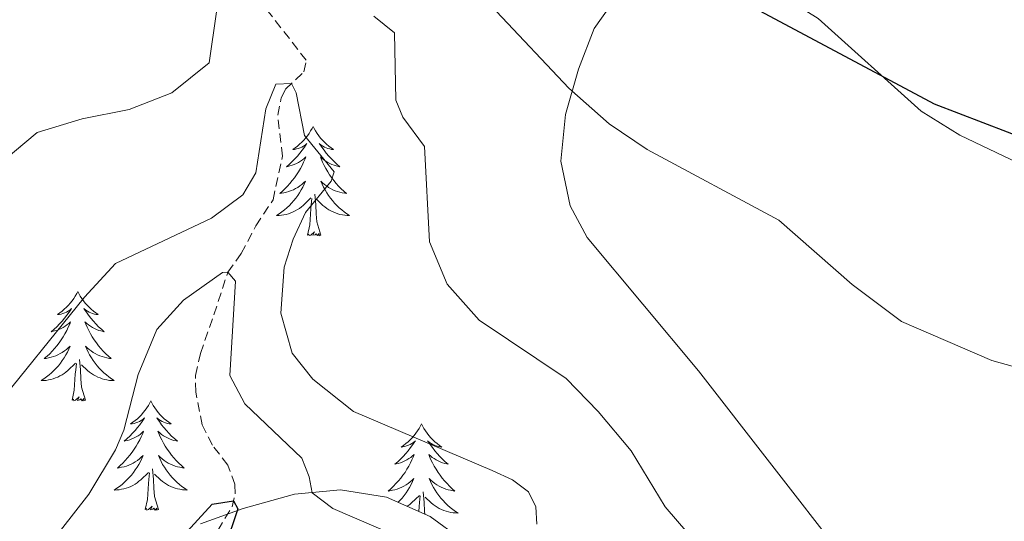
# Model space of a CAD drawing. Units: metres. Extents: x 631858 to 636369, y 4655246 to 4658300.
# Drawn here: x 634340 to 634447, y 4656971 to 4657026 of the extents above; entities that cross this region are included whole.
import ezdxf

# ---------------------------------------------------------------- set-up
doc = ezdxf.new("R2010")
doc.units = ezdxf.units.M
doc.header["$MEASUREMENT"] = 0
doc.linetypes.add('TRAZOSX2', pattern=[1.5, 1, -0.5])
for name, color, linetype, lineweight in [('Level 11', 142, 'TRAZOSX2', 13), ('Level 35', 92, 'Continuous', 0), ('Level 36', 19, 'Continuous', 40), ('Level 4', 36, 'Continuous', 30), ('Level 5', 36, 'Continuous', 0)]:
    doc.layers.add(name, color=color, linetype=linetype, lineweight=lineweight)

msp = doc.modelspace()

# ---------------------------------------------------------------- linework, layer by layer
at = {"layer": 'Level 11', "color": 142, "linetype": 'TRAZOSX2', "lineweight": 13}
msp.add_polyline3d([(634359.36, 4656966.36, 499.23), (634363.21, 4656972.79, 499.77), (634363.55, 4656974.2, 500.28), (634363.53, 4656975.24, 500.65), (634362.75, 4656977.31, 500.72), (634361.08, 4656979.5, 501.36), (634359.95, 4656981.71, 501.83), (634359.26, 4656985.28, 502.17), (634359.23, 4656987.1, 502.47), (634359.77, 4656989.48, 502.64), (634361.24, 4656993.71, 503.56), (634362.75, 4656998.34, 505.52), (634364.22, 4657000.38, 505.86), (634365.82, 4657003.41, 506.53), (634367.68, 4657006.23, 507.96), (634368.72, 4657010.99, 508.97), (634368.19, 4657015.45, 509.38), (634368.58, 4657017.36, 509.72), (634369.06, 4657018.27, 509.85), (634371.03, 4657020.17, 510.32), (634371.31, 4657021.43, 510.39), (634366.65, 4657027.4, 511.03)], dxfattribs=at)
at = {"layer": 'Level 35', "color": 92, "linetype": 'Continuous', "lineweight": 0, "ltscale": 0.5}
for points in [[(634511.38, 4656984.32, 525.06), (634492.92, 4656989.97, 525.42), (634487.25, 4656992.25, 525.53), (634459.22, 4657005.31, 525.87), (634442.54, 4657013.26, 525.94), (634438.34, 4657015.89, 526.02), (634427.12, 4657025.97, 526.44), (634421.16, 4657029.73, 526.52), (634417.4, 4657031.51, 526.48), (634411.94, 4657032.37, 526.08), (634407.42, 4657030.52, 525.35), (634405.45, 4657028.82, 524.86), (634402.71, 4657024.89, 523.17), (634400.98, 4657020.48, 521.62), (634399.55, 4657015.52, 521.02), (634399.06, 4657010.45, 520.66), (634400.06, 4657005.58, 520.44), (634401.92, 4657002.14, 520.26), (634414.06, 4656987.6, 518.77), (634437.79, 4656957.09, 517.91)], [(634388.18, 4656969.25, 509.81), (634384.8, 4656971.72, 509.7), (634380.07, 4656973.85, 509.26), (634375.02, 4656974.62, 508.57), (634370.04, 4656974.17, 507.81), (634364.41, 4656972.61, 506.68), (634359.77, 4656970.92, 506.04)]]:
    msp.add_polyline3d(points, dxfattribs=at)
at = {"layer": 'Level 36', "color": 92, "linetype": 'Continuous', "lineweight": 0}
for points in [[(634372.05, 4657014.23), (634371.94, 4657014.01), (634371.78, 4657013.73), (634371.62, 4657013.47), (634371.43, 4657013.21), (634371.24, 4657012.96), (634371.03, 4657012.73), (634370.81, 4657012.5), (634370.58, 4657012.28), (634370.34, 4657012.08), (634370.09, 4657011.89), (634369.83, 4657011.71), (634370.03, 4657011.73), (634370.24, 4657011.77), (634370.43, 4657011.83), (634370.63, 4657011.9), (634370.82, 4657011.98), (634371, 4657012.08), (634371.17, 4657012.19), (634371.38, 4657012.38), (634371.34, 4657012.32), (634371.11, 4657011.97), (634370.86, 4657011.64), (634370.61, 4657011.31), (634370.34, 4657011), (634370.06, 4657010.69), (634369.77, 4657010.4), (634369.46, 4657010.11), (634369.15, 4657009.84), (634369.28, 4657009.87), (634369.52, 4657009.92), (634369.76, 4657010), (634370, 4657010.09), (634370.23, 4657010.19), (634370.45, 4657010.31), (634370.67, 4657010.44), (634370.88, 4657010.58), (634371.07, 4657010.74), (634371.26, 4657010.91), (634371.17, 4657010.69), (634371.02, 4657010.33), (634370.85, 4657009.97), (634370.66, 4657009.63), (634370.46, 4657009.29), (634370.25, 4657008.95), (634370.02, 4657008.63), (634369.78, 4657008.32), (634369.53, 4657008.02), (634369.27, 4657007.73), (634368.99, 4657007.45), (634368.71, 4657007.17), (634368.41, 4657006.92), (634368.6, 4657006.94), (634368.87, 4657006.99), (634369.14, 4657007.05), (634369.39, 4657007.13), (634369.65, 4657007.23), (634369.9, 4657007.33), (634370.14, 4657007.46), (634370.37, 4657007.59), (634370.6, 4657007.74), (634370.81, 4657007.91), (634371.02, 4657008.08), (634371.21, 4657008.27), (634371.07, 4657007.94)], [(634372.05, 4657014.23), (634372.16, 4657014.01), (634372.32, 4657013.73), (634372.48, 4657013.47), (634372.67, 4657013.21), (634372.86, 4657012.96), (634373.07, 4657012.73), (634373.29, 4657012.5), (634373.52, 4657012.28), (634373.76, 4657012.08), (634374.01, 4657011.89), (634374.27, 4657011.71), (634374.07, 4657011.73), (634373.86, 4657011.77), (634373.67, 4657011.83), (634373.47, 4657011.9), (634373.28, 4657011.98), (634373.1, 4657012.08), (634372.93, 4657012.19), (634372.72, 4657012.38), (634372.76, 4657012.32), (634372.99, 4657011.97), (634373.24, 4657011.64), (634373.49, 4657011.31), (634373.76, 4657011), (634374.04, 4657010.69), (634374.33, 4657010.4), (634374.64, 4657010.11), (634374.95, 4657009.84), (634374.82, 4657009.87), (634374.58, 4657009.92), (634374.34, 4657010), (634374.1, 4657010.09), (634373.87, 4657010.19), (634373.65, 4657010.31), (634373.43, 4657010.44), (634373.22, 4657010.58), (634373.03, 4657010.74), (634372.84, 4657010.91), (634372.93, 4657010.69), (634373.08, 4657010.33), (634373.25, 4657009.97), (634373.44, 4657009.63), (634373.64, 4657009.29), (634373.85, 4657008.95), (634374.08, 4657008.63), (634374.32, 4657008.32), (634374.57, 4657008.02), (634374.83, 4657007.73), (634375.11, 4657007.44), (634375.39, 4657007.17), (634375.69, 4657006.92), (634375.5, 4657006.94), (634375.23, 4657006.99), (634374.96, 4657007.05), (634374.71, 4657007.13), (634374.45, 4657007.22), (634374.2, 4657007.33), (634373.96, 4657007.45), (634373.73, 4657007.59), (634373.5, 4657007.74), (634373.29, 4657007.91), (634373.08, 4657008.08), (634372.89, 4657008.27), (634373.03, 4657007.94)], [(634371.07, 4657007.94), (634370.92, 4657007.62), (634370.75, 4657007.31), (634370.57, 4657007.01), (634370.37, 4657006.71), (634370.16, 4657006.42), (634369.94, 4657006.14), (634369.7, 4657005.87), (634369.46, 4657005.62), (634369.2, 4657005.37), (634368.93, 4657005.14), (634368.65, 4657004.91), (634368.36, 4657004.71), (634368.07, 4657004.51), (634368.34, 4657004.52), (634368.6, 4657004.55), (634368.86, 4657004.59), (634369.12, 4657004.65), (634369.37, 4657004.72), (634369.62, 4657004.81), (634369.87, 4657004.91), (634370.11, 4657005.03), (634370.34, 4657005.16), (634370.56, 4657005.3), (634370.77, 4657005.46), (634370.97, 4657005.63), (634371.82, 4657006.43)], [(634373.03, 4657007.94), (634373.18, 4657007.62), (634373.35, 4657007.31), (634373.53, 4657007), (634373.73, 4657006.71), (634373.94, 4657006.42), (634374.16, 4657006.14), (634374.4, 4657005.87), (634374.64, 4657005.61), (634374.9, 4657005.37), (634375.17, 4657005.14), (634375.45, 4657004.91), (634375.74, 4657004.71), (634376.03, 4657004.51), (634375.76, 4657004.52), (634375.5, 4657004.55), (634375.24, 4657004.59), (634374.98, 4657004.65), (634374.73, 4657004.72), (634374.48, 4657004.81), (634374.23, 4657004.91), (634373.99, 4657005.02), (634373.76, 4657005.15), (634373.54, 4657005.3), (634373.33, 4657005.46), (634373.13, 4657005.63), (634372.47, 4657006.25)], [(634371.43, 4657002.38), (634371.68, 4657003.5), (634371.79, 4657005.24), (634371.84, 4657005.67), (634371.9, 4657006.39)], [(634372.9, 4657002.38), (634372.47, 4657003.82), (634372.38, 4657004.72), (634372.34, 4657005.67), (634372.23, 4657006.83)], [(634372.9, 4657002.38), (634372.73, 4657002.31), (634372.71, 4657002.55), (634372.52, 4657002.33), (634372.4, 4657002.53), (634372.28, 4657002.42), (634372.01, 4657002.37), (634372.2, 4657002.76), (634371.82, 4657002.38), (634371.63, 4657002.33), (634371.59, 4657002.49), (634371.43, 4657002.38)], [(634346.39, 4656996.25), (634346.28, 4656996.03), (634346.13, 4656995.75), (634345.96, 4656995.49), (634345.78, 4656995.23), (634345.58, 4656994.98), (634345.38, 4656994.74), (634345.16, 4656994.52), (634344.93, 4656994.3), (634344.69, 4656994.1), (634344.44, 4656993.91), (634344.18, 4656993.73), (634344.37, 4656993.75), (634344.58, 4656993.79), (634344.78, 4656993.84), (634344.97, 4656993.91), (634345.16, 4656994), (634345.34, 4656994.1), (634345.52, 4656994.21), (634345.72, 4656994.4), (634345.68, 4656994.33), (634345.45, 4656993.99), (634345.21, 4656993.65), (634344.95, 4656993.33), (634344.68, 4656993.01), (634344.4, 4656992.71), (634344.11, 4656992.41), (634343.81, 4656992.13), (634343.49, 4656991.86), (634343.62, 4656991.88), (634343.86, 4656991.94), (634344.11, 4656992.01), (634344.34, 4656992.1), (634344.57, 4656992.2), (634344.8, 4656992.32), (634345.01, 4656992.45), (634345.22, 4656992.6), (634345.42, 4656992.75), (634345.6, 4656992.93), (634345.52, 4656992.7), (634345.36, 4656992.34), (634345.19, 4656991.99), (634345, 4656991.64), (634344.8, 4656991.3), (634344.59, 4656990.97), (634344.36, 4656990.65), (634344.12, 4656990.34), (634343.87, 4656990.03), (634343.61, 4656989.74), (634343.34, 4656989.46), (634343.05, 4656989.19), (634342.75, 4656988.93), (634342.95, 4656988.96), (634343.21, 4656989), (634343.48, 4656989.07), (634343.74, 4656989.15), (634343.99, 4656989.24), (634344.24, 4656989.35), (634344.48, 4656989.47), (634344.71, 4656989.61), (634344.94, 4656989.76), (634345.16, 4656989.92), (634345.36, 4656990.1), (634345.56, 4656990.29), (634345.42, 4656989.96)], [(634346.39, 4656996.25), (634346.5, 4656996.03), (634346.66, 4656995.75), (634346.83, 4656995.49), (634347.01, 4656995.23), (634347.2, 4656994.98), (634347.41, 4656994.74), (634347.63, 4656994.52), (634347.86, 4656994.3), (634348.1, 4656994.1), (634348.35, 4656993.91), (634348.61, 4656993.73), (634348.41, 4656993.75), (634348.21, 4656993.79), (634348.01, 4656993.84), (634347.81, 4656993.91), (634347.62, 4656994), (634347.44, 4656994.1), (634347.27, 4656994.21), (634347.06, 4656994.4), (634347.1, 4656994.33), (634347.34, 4656993.99), (634347.58, 4656993.65), (634347.83, 4656993.33), (634348.1, 4656993.01), (634348.38, 4656992.71), (634348.67, 4656992.41), (634348.98, 4656992.13), (634349.29, 4656991.86), (634349.17, 4656991.88), (634348.92, 4656991.94), (634348.68, 4656992.01), (634348.44, 4656992.1), (634348.21, 4656992.2), (634347.99, 4656992.32), (634347.77, 4656992.45), (634347.56, 4656992.6), (634347.37, 4656992.75), (634347.18, 4656992.93), (634347.27, 4656992.7), (634347.42, 4656992.34), (634347.6, 4656991.99), (634347.78, 4656991.64), (634347.98, 4656991.3), (634348.19, 4656990.97), (634348.42, 4656990.65), (634348.66, 4656990.34), (634348.91, 4656990.03), (634349.17, 4656989.74), (634349.45, 4656989.46), (634349.74, 4656989.19), (634350.03, 4656988.93), (634349.84, 4656988.96), (634349.57, 4656989), (634349.31, 4656989.07), (634349.05, 4656989.15), (634348.79, 4656989.24), (634348.54, 4656989.35), (634348.3, 4656989.47), (634348.07, 4656989.61), (634347.84, 4656989.76), (634347.63, 4656989.92), (634347.42, 4656990.1), (634347.23, 4656990.29), (634347.37, 4656989.96)], [(634345.42, 4656989.96), (634345.26, 4656989.64), (634345.09, 4656989.33), (634344.91, 4656989.02), (634344.71, 4656988.72), (634344.5, 4656988.43), (634344.28, 4656988.16), (634344.04, 4656987.89), (634343.8, 4656987.63), (634343.54, 4656987.39), (634343.27, 4656987.15), (634342.99, 4656986.93), (634342.7, 4656986.72), (634342.41, 4656986.53), (634342.68, 4656986.54), (634342.94, 4656986.56), (634343.2, 4656986.61), (634343.46, 4656986.66), (634343.72, 4656986.73), (634343.97, 4656986.82), (634344.21, 4656986.92), (634344.45, 4656987.04), (634344.68, 4656987.17), (634344.9, 4656987.32), (634345.11, 4656987.47), (634345.32, 4656987.64), (634346.16, 4656988.44)], [(634347.37, 4656989.96), (634347.52, 4656989.64), (634347.69, 4656989.33), (634347.88, 4656989.02), (634348.07, 4656988.72), (634348.28, 4656988.43), (634348.51, 4656988.16), (634348.74, 4656987.89), (634348.99, 4656987.63), (634349.24, 4656987.39), (634349.51, 4656987.15), (634349.79, 4656986.93), (634350.08, 4656986.72), (634350.37, 4656986.53), (634350.11, 4656986.54), (634349.84, 4656986.56), (634349.58, 4656986.61), (634349.32, 4656986.66), (634349.07, 4656986.73), (634348.82, 4656986.82), (634348.57, 4656986.92), (634348.34, 4656987.04), (634348.11, 4656987.17), (634347.88, 4656987.32), (634347.67, 4656987.47), (634347.47, 4656987.64), (634346.81, 4656988.26)], [(634345.77, 4656984.39), (634346.02, 4656985.51), (634346.13, 4656987.25), (634346.18, 4656987.69), (634346.24, 4656988.41)], [(634347.24, 4656984.39), (634346.81, 4656985.83), (634346.72, 4656986.74), (634346.68, 4656987.69), (634346.58, 4656988.85)], [(634347.24, 4656984.39), (634347.07, 4656984.33), (634347.05, 4656984.57), (634346.86, 4656984.34), (634346.74, 4656984.55), (634346.62, 4656984.44), (634346.35, 4656984.38), (634346.54, 4656984.78), (634346.16, 4656984.4), (634345.97, 4656984.34), (634345.93, 4656984.51), (634345.77, 4656984.39)], [(634354.35, 4656984.33), (634354.24, 4656984.11), (634354.09, 4656983.83), (634353.92, 4656983.57), (634353.74, 4656983.31), (634353.54, 4656983.06), (634353.34, 4656982.82), (634353.12, 4656982.6), (634352.89, 4656982.38), (634352.65, 4656982.18), (634352.4, 4656981.99), (634352.14, 4656981.81), (634352.33, 4656981.83), (634352.54, 4656981.87), (634352.74, 4656981.93), (634352.93, 4656981.99), (634353.12, 4656982.08), (634353.3, 4656982.18), (634353.48, 4656982.29), (634353.68, 4656982.48), (634353.64, 4656982.42), (634353.41, 4656982.07), (634353.17, 4656981.73), (634352.91, 4656981.41), (634352.64, 4656981.09), (634352.36, 4656980.79), (634352.07, 4656980.49), (634351.77, 4656980.21), (634351.45, 4656979.94), (634351.58, 4656979.96), (634351.82, 4656980.02), (634352.07, 4656980.09), (634352.3, 4656980.18), (634352.53, 4656980.29), (634352.76, 4656980.4), (634352.97, 4656980.53), (634353.18, 4656980.68), (634353.38, 4656980.84), (634353.56, 4656981.01), (634353.48, 4656980.78), (634353.32, 4656980.42), (634353.15, 4656980.07), (634352.96, 4656979.72), (634352.76, 4656979.38), (634352.55, 4656979.05), (634352.32, 4656978.73), (634352.08, 4656978.42), (634351.83, 4656978.11), (634351.57, 4656977.82), (634351.3, 4656977.54), (634351.01, 4656977.27), (634350.71, 4656977.01), (634350.91, 4656977.04), (634351.17, 4656977.09), (634351.44, 4656977.15), (634351.7, 4656977.23), (634351.95, 4656977.32), (634352.2, 4656977.43), (634352.44, 4656977.55), (634352.67, 4656977.69), (634352.9, 4656977.84), (634353.12, 4656978), (634353.32, 4656978.18), (634353.52, 4656978.37), (634353.38, 4656978.04)], [(634354.35, 4656984.33), (634354.46, 4656984.11), (634354.62, 4656983.83), (634354.79, 4656983.57), (634354.97, 4656983.31), (634355.16, 4656983.06), (634355.37, 4656982.82), (634355.59, 4656982.6), (634355.82, 4656982.38), (634356.06, 4656982.18), (634356.31, 4656981.99), (634356.57, 4656981.81), (634356.37, 4656981.83), (634356.17, 4656981.87), (634355.97, 4656981.93), (634355.77, 4656981.99), (634355.58, 4656982.08), (634355.4, 4656982.18), (634355.23, 4656982.29), (634355.02, 4656982.48), (634355.06, 4656982.42), (634355.3, 4656982.07), (634355.54, 4656981.73), (634355.79, 4656981.41), (634356.06, 4656981.09), (634356.34, 4656980.79), (634356.63, 4656980.49), (634356.94, 4656980.21), (634357.25, 4656979.94), (634357.13, 4656979.96), (634356.88, 4656980.02), (634356.64, 4656980.09), (634356.4, 4656980.18), (634356.17, 4656980.29), (634355.95, 4656980.4), (634355.73, 4656980.53), (634355.52, 4656980.68), (634355.33, 4656980.84), (634355.14, 4656981.01), (634355.23, 4656980.78), (634355.38, 4656980.42), (634355.56, 4656980.07), (634355.74, 4656979.72), (634355.94, 4656979.38), (634356.15, 4656979.05), (634356.38, 4656978.73), (634356.62, 4656978.42), (634356.87, 4656978.11), (634357.13, 4656977.82), (634357.41, 4656977.54), (634357.7, 4656977.27), (634357.99, 4656977.01), (634357.8, 4656977.04), (634357.53, 4656977.09), (634357.27, 4656977.15), (634357.01, 4656977.23), (634356.75, 4656977.32), (634356.5, 4656977.43), (634356.26, 4656977.55), (634356.03, 4656977.69), (634355.8, 4656977.84), (634355.59, 4656978), (634355.38, 4656978.18), (634355.19, 4656978.37), (634355.33, 4656978.04)], [(634383.87, 4656981.82), (634383.76, 4656981.6), (634383.6, 4656981.32), (634383.43, 4656981.06), (634383.25, 4656980.8), (634383.06, 4656980.55), (634382.85, 4656980.31), (634382.63, 4656980.09), (634382.4, 4656979.87), (634382.16, 4656979.67), (634381.91, 4656979.48), (634381.65, 4656979.3), (634381.85, 4656979.32), (634382.05, 4656979.36), (634382.25, 4656979.42), (634382.45, 4656979.49), (634382.64, 4656979.57), (634382.82, 4656979.67), (634382.99, 4656979.78), (634383.2, 4656979.97), (634383.15, 4656979.91), (634382.92, 4656979.56), (634382.68, 4656979.23), (634382.42, 4656978.9), (634382.16, 4656978.58), (634381.88, 4656978.28), (634381.58, 4656977.99), (634381.28, 4656977.7), (634380.97, 4656977.43), (634381.09, 4656977.45), (634381.34, 4656977.51), (634381.58, 4656977.59), (634381.82, 4656977.67), (634382.05, 4656977.78), (634382.27, 4656977.89), (634382.49, 4656978.03)], [(634383.87, 4656981.82), (634383.98, 4656981.6), (634384.13, 4656981.32), (634384.3, 4656981.06), (634384.48, 4656980.8), (634384.68, 4656980.55), (634384.88, 4656980.31), (634385.1, 4656980.09), (634385.33, 4656979.87), (634385.57, 4656979.67), (634385.82, 4656979.48), (634386.08, 4656979.3), (634385.88, 4656979.32), (634385.68, 4656979.36), (634385.48, 4656979.42), (634385.29, 4656979.49), (634385.1, 4656979.57), (634384.92, 4656979.67), (634384.74, 4656979.78), (634384.54, 4656979.97), (634384.58, 4656979.91), (634384.81, 4656979.56), (634385.05, 4656979.23), (634385.31, 4656978.9), (634385.58, 4656978.58), (634385.86, 4656978.28), (634386.15, 4656977.99), (634386.45, 4656977.7), (634386.76, 4656977.43), (634386.64, 4656977.45), (634386.4, 4656977.51), (634386.15, 4656977.59), (634385.92, 4656977.67), (634385.69, 4656977.78), (634385.46, 4656977.89), (634385.25, 4656978.03), (634385.04, 4656978.17), (634384.84, 4656978.33), (634384.66, 4656978.5), (634384.74, 4656978.27), (634384.9, 4656977.91), (634385.07, 4656977.56), (634385.26, 4656977.21), (634385.46, 4656976.87), (634385.67, 4656976.54), (634385.9, 4656976.22), (634386.13, 4656975.91), (634386.38, 4656975.61), (634386.65, 4656975.31), (634386.92, 4656975.03), (634387.21, 4656974.76), (634387.51, 4656974.5), (634387.31, 4656974.53), (634387.04, 4656974.58), (634386.78, 4656974.64), (634386.52, 4656974.72), (634386.27, 4656974.81), (634386.02, 4656974.92), (634385.78, 4656975.04), (634385.54, 4656975.18), (634385.32, 4656975.33), (634385.1, 4656975.49), (634384.9, 4656975.67), (634384.7, 4656975.86), (634384.84, 4656975.53)], [(634382.49, 4656978.03), (634382.69, 4656978.17), (634382.89, 4656978.33), (634383.08, 4656978.5), (634382.99, 4656978.27), (634382.83, 4656977.91), (634382.66, 4656977.56), (634382.48, 4656977.21), (634382.28, 4656976.87), (634382.07, 4656976.54), (634381.84, 4656976.22), (634381.6, 4656975.91), (634381.35, 4656975.61), (634381.08, 4656975.31), (634380.81, 4656975.03), (634380.52, 4656974.76), (634380.23, 4656974.5), (634380.42, 4656974.53), (634380.69, 4656974.58), (634380.95, 4656974.64), (634381.21, 4656974.72), (634381.47, 4656974.81), (634381.71, 4656974.92), (634381.96, 4656975.04), (634382.19, 4656975.18), (634382.41, 4656975.33), (634382.63, 4656975.49), (634382.84, 4656975.67), (634383.03, 4656975.86), (634382.89, 4656975.53), (634382.74, 4656975.21), (634382.57, 4656974.9), (634382.38, 4656974.59), (634382.19, 4656974.29), (634381.98, 4656974.01), (634381.75, 4656973.73), (634381.52, 4656973.46), (634381.34, 4656973.28)], [(634353.38, 4656978.04), (634353.22, 4656977.72), (634353.05, 4656977.41), (634352.87, 4656977.1), (634352.67, 4656976.8), (634352.46, 4656976.52), (634352.24, 4656976.24), (634352, 4656975.97), (634351.76, 4656975.71), (634351.5, 4656975.47), (634351.23, 4656975.23), (634350.95, 4656975.01), (634350.66, 4656974.8), (634350.37, 4656974.61), (634350.64, 4656974.62), (634350.9, 4656974.65), (634351.16, 4656974.69), (634351.42, 4656974.74), (634351.68, 4656974.82), (634351.93, 4656974.9), (634352.17, 4656975.01), (634352.41, 4656975.12), (634352.64, 4656975.25), (634352.86, 4656975.4), (634353.07, 4656975.56), (634353.28, 4656975.73), (634354.12, 4656976.52)], [(634355.33, 4656978.04), (634355.48, 4656977.72), (634355.65, 4656977.41), (634355.84, 4656977.1), (634356.03, 4656976.8), (634356.24, 4656976.52), (634356.47, 4656976.24), (634356.7, 4656975.97), (634356.95, 4656975.71), (634357.2, 4656975.47), (634357.47, 4656975.23), (634357.75, 4656975.01), (634358.04, 4656974.8), (634358.33, 4656974.61), (634358.07, 4656974.62), (634357.8, 4656974.65), (634357.54, 4656974.69), (634357.28, 4656974.74), (634357.03, 4656974.81), (634356.78, 4656974.9), (634356.53, 4656975.01), (634356.3, 4656975.12), (634356.07, 4656975.25), (634355.84, 4656975.4), (634355.63, 4656975.55), (634355.43, 4656975.73), (634354.77, 4656976.35)], [(634353.73, 4656972.48), (634353.98, 4656973.59), (634354.09, 4656975.33), (634354.14, 4656975.77), (634354.2, 4656976.49)], [(634355.2, 4656972.48), (634354.77, 4656973.92), (634354.68, 4656974.82), (634354.64, 4656975.77), (634354.54, 4656976.93)], [(634384.84, 4656975.53), (634385, 4656975.21), (634385.17, 4656974.9), (634385.35, 4656974.59), (634385.55, 4656974.29), (634385.76, 4656974.01), (634385.98, 4656973.73), (634386.22, 4656973.46), (634386.46, 4656973.2), (634386.72, 4656972.96), (634386.99, 4656972.72), (634387.27, 4656972.5), (634387.56, 4656972.29), (634387.85, 4656972.1), (634387.58, 4656972.11), (634387.32, 4656972.14), (634387.06, 4656972.18), (634386.8, 4656972.23), (634386.54, 4656972.31), (634386.29, 4656972.39), (634386.05, 4656972.5), (634385.81, 4656972.61), (634385.58, 4656972.74), (634385.36, 4656972.89), (634385.15, 4656973.05), (634384.94, 4656973.22), (634384.28, 4656973.84)], [(634384.23, 4656971.98), (634384.2, 4656972.31), (634384.15, 4656973.26), (634384.05, 4656974.42)], [(634382.31, 4656972.84), (634382.38, 4656972.89), (634382.59, 4656973.05), (634382.79, 4656973.22), (634383.64, 4656974.01)], [(634383.57, 4656972.27), (634383.61, 4656972.83), (634383.65, 4656973.26), (634383.72, 4656973.98)], [(634355.2, 4656972.48), (634355.03, 4656972.41), (634355.01, 4656972.65), (634354.82, 4656972.43), (634354.7, 4656972.63), (634354.58, 4656972.52), (634354.31, 4656972.47), (634354.5, 4656972.86), (634354.12, 4656972.48), (634353.93, 4656972.43), (634353.89, 4656972.59), (634353.73, 4656972.48)]]:
    msp.add_lwpolyline(points, dxfattribs=at)
at = {"layer": 'Level 4', "color": 36, "linetype": 'Continuous', "lineweight": 30}
for points in [[(634399.21, 4657086.59, 525), (634395.88, 4657082.7, 525), (634394.18, 4657079.89, 525), (634391.21, 4657066.16, 525), (634391.85, 4657061.21, 525), (634394.19, 4657056.23, 525), (634399.34, 4657047.33, 525), (634406, 4657037.42, 525), (634409.54, 4657033.89, 525), (634415.83, 4657029.47, 525), (634439.77, 4657016.68, 525), (634466.28, 4657006.53, 525), (634492.57, 4656994.01, 525), (634497.9, 4656991.76, 525), (634503.27, 4656990.21, 525), (634508.6, 4656989.21, 525), (634513.71, 4656989.17, 525), (634518.68, 4656989.63, 525), (634529.9, 4656992, 525), (634542.42, 4656993.79, 525), (634545.45, 4656993.72, 525)], [(634357.91, 4656969.64, 500), (634361.03, 4656973.07, 500), (634363.37, 4656973.45, 500), (634363.86, 4656972.56, 500), (634362.43, 4656968.35, 500)]]:
    msp.add_polyline3d(points, dxfattribs=at)
at = {"layer": 'Level 5', "color": 36, "linetype": 'Continuous', "lineweight": 0}
for points in [[(634338.14, 4657010.36, 515), (634341.98, 4657013.56, 515), (634346.88, 4657015.04, 515), (634351.99, 4657016.08, 515), (634356.65, 4657017.9, 515), (634360.71, 4657021.17, 515), (634362.33, 4657032.29, 515)], [(634450.99, 4656987.35, 520), (634446.06, 4656988.73, 520), (634436.21, 4656992.98, 520), (634430.82, 4656997, 520), (634422.82, 4657004.01, 520), (634408.46, 4657011.72, 520), (634404.31, 4657014.52, 520), (634399.94, 4657018.39, 520), (634392.04, 4657026.76, 520)], [(634378.69, 4657026.23, 515), (634380.94, 4657024.41, 515), (634381.08, 4657017.09, 515), (634381.82, 4657015.23, 515), (634384.2, 4657012.03, 515), (634384.73, 4657001.64, 515), (634386.67, 4656997.03, 515), (634390.17, 4656993.11, 515), (634399.64, 4656986.75, 515), (634403.14, 4656983.18, 515), (634406.71, 4656978.87, 515), (634410.44, 4656972.77, 515), (634414.04, 4656968.62, 515)], [(634336.87, 4656982.98, 510), (634347.13, 4656995.61, 510), (634350.52, 4656999.29, 510), (634360.98, 4657004.24, 510), (634364.4, 4657006.79, 510), (634365.82, 4657009.18, 510), (634366.9, 4657016.15, 510), (634367.98, 4657018.84, 510), (634369.7, 4657018.89, 510), (634370.2, 4657017.88, 510), (634371.1, 4657013.23, 510), (634374.35, 4657009.29, 510), (634374.03, 4657008.26, 510), (634371.22, 4657004.85, 510), (634369.86, 4657001.93, 510), (634368.9, 4656998.9, 510), (634368.52, 4656993.9, 510), (634369.77, 4656989.51, 510), (634372.02, 4656986.7, 510), (634376.44, 4656983.15, 510), (634391.56, 4656976.75, 510), (634393.78, 4656975.71, 510), (634395.55, 4656974.42, 510), (634396.33, 4656972.77, 510), (634396.46, 4656970.91, 510)], [(634344.52, 4656970.22, 505), (634347.59, 4656974.16, 505), (634350.51, 4656978.99, 505), (634351.4, 4656981.13, 505), (634352.99, 4656987.2, 505), (634355.02, 4656992.09, 505), (634357.92, 4656995.3, 505), (634362.17, 4656998.3, 505), (634362.75, 4656998.34, 505), (634363.6, 4656997.36, 505), (634362.97, 4656987.09, 505), (634364.62, 4656984.02, 505), (634370.82, 4656978.09, 505), (634371.64, 4656976.05, 505), (634371.94, 4656974.32, 505), (634374.2, 4656972.59, 505), (634385.51, 4656967.75, 505)]]:
    msp.add_polyline3d(points, dxfattribs=at)

doc.saveas('drawing.dxf')
